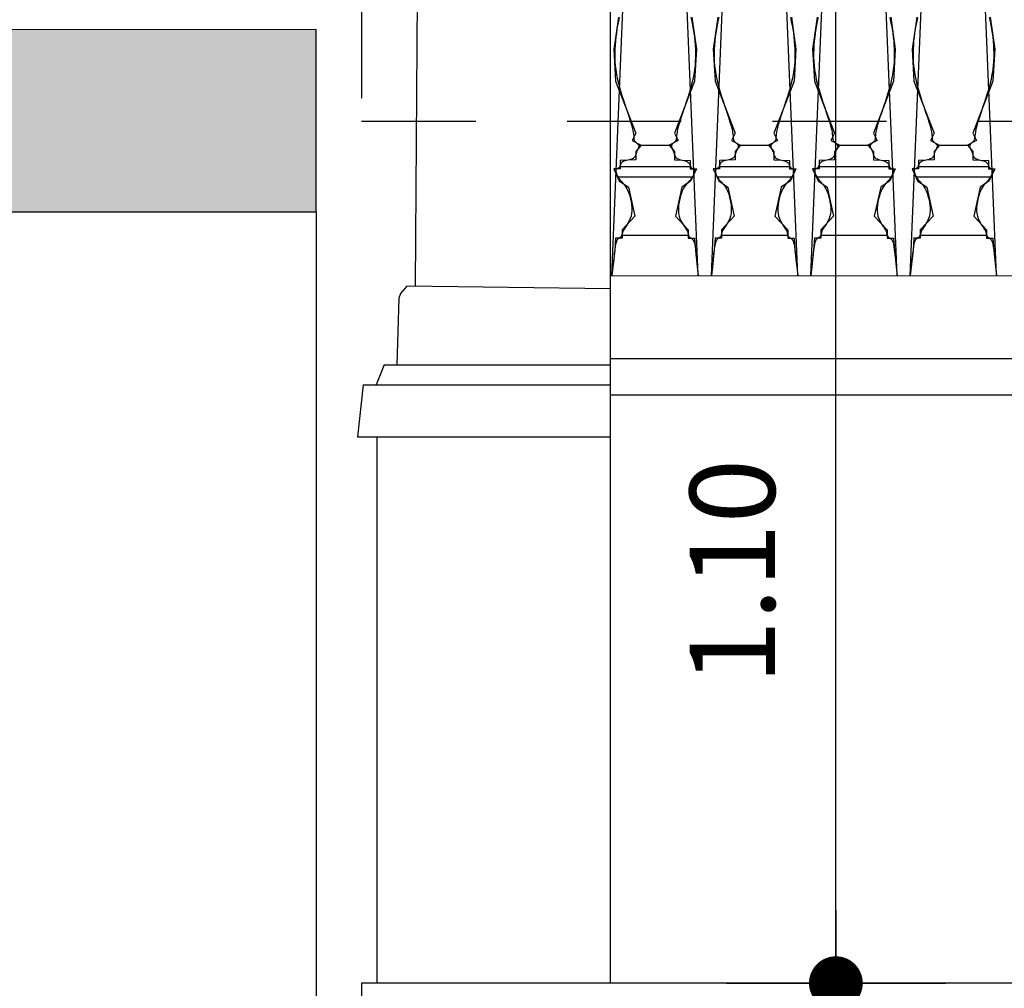
# Model space of a CAD drawing. Extents: x -11.3 to 74.2, y -19.1 to 30.6.
# Drawn here: x 46.1 to 47.2, y 3.6 to 4.7 of the extents above; entities that cross this region are included whole.
import ezdxf

# ---------------------------------------------------------------- set-up
doc = ezdxf.new("R2010")
doc.units = 0
doc.linetypes.add('HIDDEN', pattern=[0.375, 0.25, -0.125])
for name, color, linetype in [('0-H-PETRA', 254, 'Continuous'), ('1W18', 18, 'Continuous'), ('DAPEDO', 25, 'Continuous'), ('DIM', 13, 'Continuous'), ('GLYPTA', 11, 'Continuous'), ('PRO', 18, 'Continuous'), ('TOIXOS', 5, 'Continuous')]:
    doc.layers.add(name, color=color, linetype=linetype)
doc.styles.add('75-DIM', font='wgsimpl.shx', dxfattribs={"width": 0.8})
doc.dimstyles.new('75-DIM-50', dxfattribs={"dimscale": 0.666666, "dimtxt": 0.14, "dimasz": 0.08, "dimexe": 0.1, "dimexo": 0.1, "dimgap": 0.1, "dimtad": 1, "dimzin": 0, "dimdsep": 46, "dimtxsty": '75-DIM', "dimblk": '75-DIM-DOT', "dimcen": 0.1, "dimdle": 0.1, "dimse1": 1, "dimse2": 1, "dimclrd": 13, "dimclre": 13, "dimclrt": 18, "dimadec": 0, "dimazin": 0, "dimtfac": 1, "dimtofl": 0, "dimtmove": 2, "dimatfit": 3, "dimldrblk": 'DOT', "dimfxl": 1, "dimtolj": 1, "dimtzin": 0, "dimlwd": -1, "dimlwe": -1, "dimarcsym": 0})

# ---------------------------------------------------------------- blocks, each defined once
blk = doc.blocks.new('75-DIM-DOT')
at = {"layer": 'DIM'}
for p, q in [((0, -2.25), (0, 2.25)), ((-1.5, 0), (1.5, 0))]:
    blk.add_line(p, q, dxfattribs=at)
at = {"layer": 'DIM', "const_width": 0.552}
blk.add_lwpolyline([(0.276, 0, 1), (-0.276, 0, 1)], format="xyb", close=True, dxfattribs=at)
blk = doc.blocks.new('*D54')
at = {"layer": 'Defpoints', "color": 0, "transparency": 16777216}
for p in [(46.9828, 3.6), (47.0138, 3.6), (47.1082, 2.4)]:
    blk.add_point(p, dxfattribs=at)
at = {"layer": 'DIM', "color": 13, "transparency": 16777216}
blk.add_line((46.9828, 2.4533), (46.9828, 3.5467), dxfattribs=at)
at = {"layer": 'DIM', "color": 13, "transparency": 16777216, "xscale": 0.05333328, "yscale": 0.05333328, "zscale": 0.05333328}
for p, rotation in [((46.9828, 3.6), 90), ((46.9828, 2.4), 270)]:
    blk.add_blockref('75-DIM-DOT', p, dxfattribs=dict(at, rotation=rotation))
at = {"layer": 'DIM', "color": 18, "transparency": 16777216, "insert": (46.8694, 3), "char_height": 0.09333, "attachment_point": 5, "rotation": 90, "style": '75-DIM'}
blk.add_mtext('\\A1;1.20', dxfattribs=at)
blk = doc.blocks.new('_Dot')
at = {"color": 0, "linetype": 'ByBlock', "lineweight": -2}
blk.add_line((-0.5, 0), (-1, 0), dxfattribs=at)
at = {"color": 0, "linetype": 'ByBlock', "const_width": 0.5}
blk.add_lwpolyline([(-0.25, 0, 1), (0.25, 0, 1)], format="xyb", close=True, dxfattribs=at)
blk = doc.blocks.new('*D55')
at = {"layer": 'Defpoints', "color": 0, "transparency": 16777216}
for p in [(46.9634, 4.6945), (46.9828, 4.6945), (47.0138, 3.6)]:
    blk.add_point(p, dxfattribs=at)
at = {"layer": 'DIM', "color": 13, "transparency": 16777216}
blk.add_line((46.9828, 3.6533), (46.9828, 4.6412), dxfattribs=at)
at = {"layer": 'DIM', "color": 13, "transparency": 16777216, "xscale": 0.05333328, "yscale": 0.05333328, "zscale": 0.05333328}
for p, rotation in [((46.9828, 4.6945), 90), ((46.9828, 3.6), 270)]:
    blk.add_blockref('75-DIM-DOT', p, dxfattribs=dict(at, rotation=rotation))
at = {"layer": 'DIM', "color": 18, "transparency": 16777216, "insert": (46.8694, 4.0507), "char_height": 0.09333, "attachment_point": 5, "rotation": 90, "style": '75-DIM'}
blk.add_mtext('\\A1;1.10', dxfattribs=at)

msp = doc.modelspace()

# ---------------------------------------------------------------- hatches: boundary and pattern name
at = {"layer": '0-H-PETRA'}
msp.add_hatch(color=256, dxfattribs=at).paths.add_polyline_path([(46.4133, 4.4447), (46.4133, 4.6445), (45.5991, 4.6445), (45.5991, 4.4445)])

# ---------------------------------------------------------------- linework, layer by layer
at = {"layer": '1W18', "linetype": 'Continuous'}
for p, q in [((46.7356, 4.9206), (46.7356, 3.6)), ((46.5249, 4.7782), (46.5219, 4.3645)), ((46.7356, 4.3754), (49.2648, 4.3737)), ((46.5129, 4.3635), (46.5059, 4.3555)), ((46.7356, 4.3608), (46.5129, 4.3635)), ((46.5039, 4.3505), (46.5019, 4.2775)), ((46.5059, 4.3555), (46.5039, 4.3505)), ((46.7356, 4.2845), (49.2648, 4.2845)), ((46.4879, 4.2775), (46.4791, 4.2555)), ((46.4879, 4.2775), (46.7356, 4.2775)), ((46.4649, 4.2555), (46.4589, 4.1985)), ((46.4649, 4.2555), (46.7356, 4.2555)), ((46.7356, 4.2445), (49.2648, 4.2445)), ((46.4589, 4.1985), (46.7356, 4.1985)), ((46.4801, 4.1985), (46.4801, 3.6))]:
    msp.add_line(p, q, dxfattribs=at)
at = {"layer": 'DAPEDO', "linetype": 'HIDDEN', "ltscale": 0.5}
msp.add_lwpolyline([(49.2148, 4.6945), (46.4633, 4.6945), (46.4633, 4.5445), (49.2148, 4.5445), (49.2148, 4.6945)], dxfattribs=at)
at = {"layer": 'DAPEDO', "ltscale": 0.5}
msp.add_lwpolyline([(49.2148, 3.6), (46.4633, 3.6), (46.4633, 3.45), (49.2148, 3.45), (49.2148, 3.6)], dxfattribs=at)
at = {"layer": 'GLYPTA', "linetype": 'Continuous'}
for points in [[(46.7455, 4.6581), (46.7446, 4.6537), (46.7437, 4.6494), (46.743, 4.6451), (46.7423, 4.6407), (46.7417, 4.6363), (46.7413, 4.632), (46.7409, 4.6276), (46.7407, 4.6232), (46.7406, 4.6188), (46.7406, 4.6144), (46.7407, 4.6099), (46.7411, 4.6053), (46.7417, 4.6005), (46.7425, 4.5954), (46.7435, 4.5901), (46.7449, 4.5846), (46.7465, 4.5787), (46.7484, 4.5726), (46.7504, 4.5664), (46.7524, 4.5603), (46.7544, 4.5544), (46.7563, 4.5489), (46.7579, 4.5438), (46.7592, 4.5394), (46.7601, 4.5357), (46.7607, 4.5327), (46.7611, 4.5302), (46.7613, 4.5283), (46.7614, 4.5268), (46.7614, 4.5256), (46.7616, 4.5246), (46.7619, 4.5237), (46.7623, 4.5229), (46.763, 4.5222), (46.7637, 4.5214), (46.7645, 4.5207), (46.7653, 4.52), (46.7659, 4.5193), (46.7665, 4.5186), (46.7669, 4.5179), (46.767, 4.5171), (46.7669, 4.5163), (46.7667, 4.5155), (46.7663, 4.5146), (46.7659, 4.5137), (46.7654, 4.5128), (46.7649, 4.5119), (46.7645, 4.5109), (46.7642, 4.5099), (46.7639, 4.5089), (46.7636, 4.5078), (46.7633, 4.5068), (46.7629, 4.5059), (46.7624, 4.505), (46.7616, 4.5042), (46.7607, 4.5036), (46.7595, 4.503), (46.7581, 4.5025), (46.7566, 4.5021), (46.755, 4.5017), (46.7534, 4.5013), (46.7519, 4.5009), (46.7505, 4.5005), (46.7494, 4.4999), (46.7484, 4.4992), (46.7477, 4.4984), (46.7472, 4.4976), (46.7467, 4.4967), (46.7464, 4.4959), (46.7461, 4.4951), (46.7458, 4.4943), (46.7454, 4.4937), (46.7449, 4.4932), (46.7443, 4.4928), (46.7437, 4.4925), (46.7432, 4.4921), (46.7426, 4.4918), (46.7422, 4.4913), (46.7419, 4.4908), (46.7417, 4.4901), (46.7417, 4.4891), (46.742, 4.4881), (46.7423, 4.4869), (46.7429, 4.4856), (46.7436, 4.4842), (46.7443, 4.4829), (46.7452, 4.4815), (46.7462, 4.4802), (46.7472, 4.479), (46.7483, 4.4778), (46.7494, 4.4766), (46.7506, 4.4753), (46.7517, 4.4739), (46.7528, 4.4722), (46.7539, 4.4703), (46.755, 4.4681), (46.7561, 4.4654), (46.757, 4.4625), (46.7578, 4.4594), (46.7585, 4.4561), (46.759, 4.4527), (46.7593, 4.4494), (46.7593, 4.4461), (46.759, 4.4431), (46.7584, 4.4402), (46.7576, 4.4377), (46.7565, 4.4353), (46.7554, 4.4332), (46.7542, 4.4312), (46.753, 4.4294), (46.7518, 4.4278), (46.7509, 4.4262), (46.7501, 4.4248), (46.7495, 4.4234), (46.749, 4.4222), (46.7487, 4.421), (46.7484, 4.42), (46.7481, 4.4191), (46.7478, 4.4184), (46.7474, 4.4177), (46.7469, 4.4172), (46.7463, 4.4168), (46.7457, 4.4164), (46.745, 4.416), (46.7443, 4.4155), (46.7436, 4.4149), (46.743, 4.414), (46.7424, 4.413), (46.742, 4.4116), (46.7415, 4.4096), (46.7411, 4.407), (46.7406, 4.4034), (46.74, 4.3986), (46.7394, 4.3925), (46.7385, 4.3847), (46.7375, 4.3752), (46.7535, 4.7642)], [(46.824, 4.6581), (46.825, 4.6537), (46.8259, 4.6494), (46.8266, 4.6451), (46.8273, 4.6407), (46.8278, 4.6363), (46.8283, 4.632), (46.8286, 4.6276), (46.8289, 4.6232), (46.829, 4.6188), (46.829, 4.6144), (46.8288, 4.6099), (46.8285, 4.6053), (46.8279, 4.6005), (46.8271, 4.5954), (46.8261, 4.5901), (46.8247, 4.5846), (46.8231, 4.5787), (46.8212, 4.5726), (46.8192, 4.5664), (46.8172, 4.5603), (46.8152, 4.5544), (46.8133, 4.5489), (46.8117, 4.5438), (46.8104, 4.5394), (46.8094, 4.5357), (46.8088, 4.5327), (46.8085, 4.5302), (46.8083, 4.5283), (46.8082, 4.5268), (46.8081, 4.5256), (46.808, 4.5246), (46.8077, 4.5237), (46.8072, 4.5229), (46.8066, 4.5222), (46.8059, 4.5214), (46.8051, 4.5207), (46.8043, 4.52), (46.8036, 4.5193), (46.8031, 4.5186), (46.8027, 4.5179), (46.8026, 4.5171), (46.8027, 4.5163), (46.8029, 4.5155), (46.8033, 4.5146), (46.8037, 4.5137), (46.8042, 4.5128), (46.8046, 4.5119), (46.805, 4.5109), (46.8054, 4.5099), (46.8057, 4.5089), (46.8059, 4.5078), (46.8063, 4.5068), (46.8067, 4.5059), (46.8072, 4.505), (46.8079, 4.5042), (46.8089, 4.5036), (46.8101, 4.503), (46.8114, 4.5025), (46.813, 4.5021), (46.8145, 4.5017), (46.8161, 4.5013), (46.8176, 4.5009), (46.819, 4.5005), (46.8202, 4.4999), (46.8211, 4.4992), (46.8219, 4.4984), (46.8224, 4.4976), (46.8228, 4.4967), (46.8232, 4.4959), (46.8235, 4.4951), (46.8238, 4.4943), (46.8242, 4.4937), (46.8247, 4.4932), (46.8253, 4.4928), (46.8258, 4.4925), (46.8264, 4.4921), (46.827, 4.4918), (46.8274, 4.4913), (46.8277, 4.4908), (46.8279, 4.4901), (46.8278, 4.4891), (46.8276, 4.4881), (46.8272, 4.4869), (46.8267, 4.4856), (46.826, 4.4842), (46.8252, 4.4829), (46.8243, 4.4815), (46.8234, 4.4802), (46.8223, 4.479), (46.8213, 4.4778), (46.8202, 4.4766), (46.819, 4.4753), (46.8179, 4.4739), (46.8167, 4.4722), (46.8156, 4.4703), (46.8145, 4.4681), (46.8135, 4.4654), (46.8126, 4.4625), (46.8117, 4.4594), (46.811, 4.4561), (46.8105, 4.4527), (46.8103, 4.4494), (46.8103, 4.4461), (46.8105, 4.4431), (46.8111, 4.4402), (46.812, 4.4377), (46.813, 4.4353), (46.8142, 4.4332), (46.8154, 4.4312), (46.8166, 4.4294), (46.8177, 4.4278), (46.8187, 4.4262), (46.8195, 4.4248), (46.8201, 4.4234), (46.8205, 4.4222), (46.8209, 4.421), (46.8212, 4.42), (46.8215, 4.4191), (46.8218, 4.4184), (46.8222, 4.4177), (46.8227, 4.4172), (46.8233, 4.4168), (46.8239, 4.4164), (46.8246, 4.416), (46.8253, 4.4155), (46.8259, 4.4149), (46.8266, 4.414), (46.8271, 4.413), (46.8276, 4.4116), (46.8281, 4.4096), (46.8285, 4.407), (46.829, 4.4034), (46.8295, 4.3986), (46.8302, 4.3925), (46.831, 4.3847), (46.832, 4.3752), (46.816, 4.7642)], [(46.8544, 4.6581), (46.8535, 4.6537), (46.8526, 4.6494), (46.8519, 4.6451), (46.8512, 4.6407), (46.8507, 4.6363), (46.8502, 4.632), (46.8498, 4.6276), (46.8496, 4.6232), (46.8495, 4.6188), (46.8495, 4.6144), (46.8496, 4.6099), (46.85, 4.6053), (46.8506, 4.6005), (46.8514, 4.5954), (46.8524, 4.5901), (46.8538, 4.5846), (46.8554, 4.5787), (46.8573, 4.5726), (46.8593, 4.5664), (46.8613, 4.5603), (46.8633, 4.5544), (46.8652, 4.5489), (46.8668, 4.5438), (46.8681, 4.5394), (46.869, 4.5357), (46.8696, 4.5327), (46.87, 4.5302), (46.8702, 4.5283), (46.8703, 4.5268), (46.8704, 4.5256), (46.8705, 4.5246), (46.8708, 4.5237), (46.8712, 4.5229), (46.8719, 4.5222), (46.8726, 4.5214), (46.8734, 4.5207), (46.8742, 4.52), (46.8749, 4.5193), (46.8754, 4.5186), (46.8758, 4.5179), (46.8759, 4.5171), (46.8758, 4.5163), (46.8756, 4.5155), (46.8752, 4.5146), (46.8748, 4.5137), (46.8743, 4.5128), (46.8739, 4.5119), (46.8734, 4.5109), (46.8731, 4.5099), (46.8728, 4.5089), (46.8725, 4.5078), (46.8722, 4.5068), (46.8718, 4.5059), (46.8713, 4.505), (46.8705, 4.5042), (46.8696, 4.5036), (46.8684, 4.503), (46.867, 4.5025), (46.8655, 4.5021), (46.8639, 4.5017), (46.8624, 4.5013), (46.8608, 4.5009), (46.8595, 4.5005), (46.8583, 4.4999), (46.8573, 4.4992), (46.8566, 4.4984), (46.8561, 4.4976), (46.8556, 4.4967), (46.8553, 4.4959), (46.855, 4.4951), (46.8547, 4.4943), (46.8543, 4.4937), (46.8538, 4.4932), (46.8532, 4.4928), (46.8526, 4.4925), (46.8521, 4.4921), (46.8515, 4.4918), (46.8511, 4.4913), (46.8508, 4.4908), (46.8506, 4.4901), (46.8506, 4.4891), (46.8509, 4.4881), (46.8513, 4.4869), (46.8518, 4.4856), (46.8525, 4.4842), (46.8533, 4.4829), (46.8541, 4.4815), (46.8551, 4.4802), (46.8561, 4.479), (46.8572, 4.4778), (46.8583, 4.4766), (46.8595, 4.4753), (46.8606, 4.4739), (46.8617, 4.4722), (46.8629, 4.4703), (46.8639, 4.4681), (46.865, 4.4654), (46.8659, 4.4625), (46.8668, 4.4594), (46.8674, 4.4561), (46.8679, 4.4527), (46.8682, 4.4494), (46.8682, 4.4461), (46.8679, 4.4431), (46.8673, 4.4402), (46.8665, 4.4377), (46.8655, 4.4353), (46.8643, 4.4332), (46.8631, 4.4312), (46.8619, 4.4294), (46.8607, 4.4278), (46.8598, 4.4262), (46.859, 4.4248), (46.8584, 4.4234), (46.8579, 4.4222), (46.8576, 4.421), (46.8573, 4.42), (46.857, 4.4191), (46.8567, 4.4184), (46.8563, 4.4177), (46.8558, 4.4172), (46.8552, 4.4168), (46.8546, 4.4164), (46.8539, 4.416), (46.8532, 4.4155), (46.8526, 4.4149), (46.8519, 4.414), (46.8514, 4.413), (46.8509, 4.4116), (46.8504, 4.4096), (46.85, 4.407), (46.8495, 4.4034), (46.8489, 4.3986), (46.8483, 4.3925), (46.8475, 4.3847), (46.8464, 4.3752), (46.8624, 4.7642)], [(46.933, 4.6581), (46.9339, 4.6537), (46.9348, 4.6494), (46.9355, 4.6451), (46.9362, 4.6407), (46.9367, 4.6363), (46.9372, 4.632), (46.9375, 4.6276), (46.9378, 4.6232), (46.9379, 4.6188), (46.9379, 4.6144), (46.9377, 4.6099), (46.9374, 4.6053), (46.9368, 4.6005), (46.936, 4.5954), (46.935, 4.5901), (46.9336, 4.5846), (46.932, 4.5787), (46.9301, 4.5726), (46.9281, 4.5664), (46.9261, 4.5603), (46.9241, 4.5544), (46.9222, 4.5489), (46.9206, 4.5438), (46.9193, 4.5394), (46.9183, 4.5357), (46.9177, 4.5327), (46.9174, 4.5302), (46.9172, 4.5283), (46.9171, 4.5268), (46.917, 4.5256), (46.9169, 4.5246), (46.9166, 4.5237), (46.9161, 4.5229), (46.9155, 4.5222), (46.9148, 4.5214), (46.914, 4.5207), (46.9132, 4.52), (46.9125, 4.5193), (46.912, 4.5186), (46.9116, 4.5179), (46.9115, 4.5171), (46.9116, 4.5163), (46.9118, 4.5155), (46.9122, 4.5146), (46.9126, 4.5137), (46.9131, 4.5128), (46.9135, 4.5119), (46.914, 4.5109), (46.9143, 4.5099), (46.9146, 4.5089), (46.9149, 4.5078), (46.9152, 4.5068), (46.9156, 4.5059), (46.9161, 4.505), (46.9168, 4.5042), (46.9178, 4.5036), (46.919, 4.503), (46.9204, 4.5025), (46.9219, 4.5021), (46.9235, 4.5017), (46.925, 4.5013), (46.9265, 4.5009), (46.9279, 4.5005), (46.9291, 4.4999), (46.9301, 4.4992), (46.9308, 4.4984), (46.9313, 4.4976), (46.9317, 4.4967), (46.9321, 4.4959), (46.9324, 4.4951), (46.9327, 4.4943), (46.9331, 4.4937), (46.9336, 4.4932), (46.9342, 4.4928), (46.9347, 4.4925), (46.9353, 4.4921), (46.9359, 4.4918), (46.9363, 4.4913), (46.9366, 4.4908), (46.9368, 4.4901), (46.9367, 4.4891), (46.9365, 4.4881), (46.9361, 4.4869), (46.9356, 4.4856), (46.9349, 4.4842), (46.9341, 4.4829), (46.9332, 4.4815), (46.9323, 4.4802), (46.9313, 4.479), (46.9302, 4.4778), (46.9291, 4.4766), (46.9279, 4.4753), (46.9268, 4.4739), (46.9257, 4.4722), (46.9245, 4.4703), (46.9235, 4.4681), (46.9224, 4.4654), (46.9215, 4.4625), (46.9206, 4.4594), (46.92, 4.4561), (46.9195, 4.4527), (46.9192, 4.4494), (46.9192, 4.4461), (46.9195, 4.4431), (46.92, 4.4402), (46.9209, 4.4377), (46.9219, 4.4353), (46.9231, 4.4332), (46.9243, 4.4312), (46.9255, 4.4294), (46.9266, 4.4278), (46.9276, 4.4262), (46.9284, 4.4248), (46.929, 4.4234), (46.9294, 4.4222), (46.9298, 4.421), (46.9301, 4.42), (46.9304, 4.4191), (46.9307, 4.4184), (46.9311, 4.4177), (46.9316, 4.4172), (46.9322, 4.4168), (46.9328, 4.4164), (46.9335, 4.416), (46.9342, 4.4155), (46.9348, 4.4149), (46.9355, 4.414), (46.936, 4.413), (46.9365, 4.4116), (46.937, 4.4096), (46.9374, 4.407), (46.9379, 4.4034), (46.9385, 4.3986), (46.9391, 4.3925), (46.9399, 4.3847), (46.941, 4.3752), (46.925, 4.7642)], [(46.9633, 4.6581), (46.9624, 4.6537), (46.9615, 4.6494), (46.9608, 4.6451), (46.9601, 4.6407), (46.9596, 4.6363), (46.9591, 4.632), (46.9588, 4.6276), (46.9585, 4.6232), (46.9584, 4.6188), (46.9584, 4.6144), (46.9586, 4.6099), (46.9589, 4.6053), (46.9595, 4.6005), (46.9603, 4.5954), (46.9613, 4.5901), (46.9627, 4.5846), (46.9643, 4.5787), (46.9662, 4.5726), (46.9682, 4.5664), (46.9702, 4.5603), (46.9722, 4.5544), (46.9741, 4.5489), (46.9757, 4.5438), (46.977, 4.5394), (46.9779, 4.5357), (46.9786, 4.5327), (46.9789, 4.5302), (46.9791, 4.5283), (46.9792, 4.5268), (46.9793, 4.5256), (46.9794, 4.5246), (46.9797, 4.5237), (46.9802, 4.5229), (46.9808, 4.5222), (46.9815, 4.5214), (46.9823, 4.5207), (46.9831, 4.52), (46.9838, 4.5193), (46.9843, 4.5186), (46.9847, 4.5179), (46.9848, 4.5171), (46.9847, 4.5163), (46.9845, 4.5155), (46.9841, 4.5146), (46.9837, 4.5137), (46.9832, 4.5128), (46.9828, 4.5119), (46.9823, 4.5109), (46.982, 4.5099), (46.9817, 4.5089), (46.9814, 4.5078), (46.9811, 4.5068), (46.9807, 4.5059), (46.9802, 4.505), (46.9795, 4.5042), (46.9785, 4.5036), (46.9773, 4.503), (46.9759, 4.5025), (46.9744, 4.5021), (46.9728, 4.5017), (46.9713, 4.5013), (46.9697, 4.5009), (46.9684, 4.5005), (46.9672, 4.4999), (46.9662, 4.4992), (46.9655, 4.4984), (46.965, 4.4976), (46.9646, 4.4967), (46.9642, 4.4959), (46.9639, 4.4951), (46.9636, 4.4943), (46.9632, 4.4937), (46.9627, 4.4932), (46.9621, 4.4928), (46.9616, 4.4925), (46.961, 4.4921), (46.9604, 4.4918), (46.96, 4.4913), (46.9597, 4.4908), (46.9595, 4.4901), (46.9595, 4.4891), (46.9598, 4.4881), (46.9602, 4.4869), (46.9607, 4.4856), (46.9614, 4.4842), (46.9622, 4.4829), (46.963, 4.4815), (46.964, 4.4802), (46.965, 4.479), (46.9661, 4.4778), (46.9672, 4.4766), (46.9684, 4.4753), (46.9695, 4.4739), (46.9706, 4.4722), (46.9718, 4.4703), (46.9728, 4.4681), (46.9739, 4.4654), (46.9748, 4.4625), (46.9757, 4.4594), (46.9763, 4.4561), (46.9768, 4.4527), (46.9771, 4.4494), (46.9771, 4.4461), (46.9768, 4.4431), (46.9763, 4.4402), (46.9754, 4.4377), (46.9744, 4.4353), (46.9732, 4.4332), (46.972, 4.4312), (46.9708, 4.4294), (46.9697, 4.4278), (46.9687, 4.4262), (46.9679, 4.4248), (46.9673, 4.4234), (46.9669, 4.4222), (46.9665, 4.421), (46.9662, 4.42), (46.9659, 4.4191), (46.9656, 4.4184), (46.9652, 4.4177), (46.9647, 4.4172), (46.9641, 4.4168), (46.9635, 4.4164), (46.9628, 4.416), (46.9621, 4.4155), (46.9615, 4.4149), (46.9608, 4.414), (46.9603, 4.413), (46.9598, 4.4116), (46.9593, 4.4096), (46.9589, 4.407), (46.9584, 4.4034), (46.9578, 4.3986), (46.9572, 4.3925), (46.9564, 4.3847), (46.9553, 4.3752), (46.9713, 4.7642)], [(47.0419, 4.6581), (47.0428, 4.6537), (47.0437, 4.6494), (47.0444, 4.6451), (47.0451, 4.6407), (47.0456, 4.6363), (47.0461, 4.632), (47.0464, 4.6276), (47.0467, 4.6232), (47.0468, 4.6188), (47.0468, 4.6144), (47.0466, 4.6099), (47.0463, 4.6053), (47.0457, 4.6005), (47.0449, 4.5954), (47.0439, 4.5901), (47.0425, 4.5846), (47.0409, 4.5787), (47.039, 4.5726), (47.037, 4.5664), (47.035, 4.5603), (47.033, 4.5544), (47.0311, 4.5489), (47.0295, 4.5438), (47.0282, 4.5394), (47.0273, 4.5357), (47.0267, 4.5327), (47.0263, 4.5302), (47.0261, 4.5283), (47.026, 4.5268), (47.0259, 4.5256), (47.0258, 4.5246), (47.0255, 4.5237), (47.0251, 4.5229), (47.0244, 4.5222), (47.0237, 4.5214), (47.0229, 4.5207), (47.0221, 4.52), (47.0214, 4.5193), (47.0209, 4.5186), (47.0205, 4.5179), (47.0204, 4.5171), (47.0205, 4.5163), (47.0207, 4.5155), (47.0211, 4.5146), (47.0215, 4.5137), (47.022, 4.5128), (47.0224, 4.5119), (47.0229, 4.5109), (47.0232, 4.5099), (47.0235, 4.5089), (47.0238, 4.5078), (47.0241, 4.5068), (47.0245, 4.5059), (47.025, 4.505), (47.0258, 4.5042), (47.0267, 4.5036), (47.0279, 4.503), (47.0293, 4.5025), (47.0308, 4.5021), (47.0324, 4.5017), (47.0339, 4.5013), (47.0355, 4.5009), (47.0368, 4.5005), (47.038, 4.4999), (47.039, 4.4992), (47.0397, 4.4984), (47.0402, 4.4976), (47.0407, 4.4967), (47.041, 4.4959), (47.0413, 4.4951), (47.0416, 4.4943), (47.042, 4.4937), (47.0425, 4.4932), (47.0431, 4.4928), (47.0437, 4.4925), (47.0442, 4.4921), (47.0448, 4.4918), (47.0452, 4.4913), (47.0455, 4.4908), (47.0457, 4.4901), (47.0457, 4.4891), (47.0454, 4.4881), (47.045, 4.4869), (47.0445, 4.4856), (47.0438, 4.4842), (47.043, 4.4829), (47.0422, 4.4815), (47.0412, 4.4802), (47.0402, 4.479), (47.0391, 4.4778), (47.038, 4.4766), (47.0368, 4.4753), (47.0357, 4.4739), (47.0346, 4.4722), (47.0334, 4.4703), (47.0324, 4.4681), (47.0313, 4.4654), (47.0304, 4.4625), (47.0295, 4.4594), (47.0289, 4.4561), (47.0284, 4.4527), (47.0281, 4.4494), (47.0281, 4.4461), (47.0284, 4.4431), (47.0289, 4.4402), (47.0298, 4.4377), (47.0308, 4.4353), (47.032, 4.4332), (47.0332, 4.4312), (47.0344, 4.4294), (47.0356, 4.4278), (47.0365, 4.4262), (47.0373, 4.4248), (47.0379, 4.4234), (47.0384, 4.4222), (47.0387, 4.421), (47.039, 4.42), (47.0393, 4.4191), (47.0396, 4.4184), (47.04, 4.4177), (47.0405, 4.4172), (47.0411, 4.4168), (47.0417, 4.4164), (47.0424, 4.416), (47.0431, 4.4155), (47.0437, 4.4149), (47.0444, 4.414), (47.0449, 4.413), (47.0454, 4.4116), (47.0459, 4.4096), (47.0463, 4.407), (47.0468, 4.4034), (47.0474, 4.3986), (47.048, 4.3925), (47.0488, 4.3847), (47.0499, 4.3752), (47.0339, 4.7642)], [(47.0723, 4.6581), (47.0713, 4.6537), (47.0704, 4.6494), (47.0697, 4.6451), (47.069, 4.6407), (47.0685, 4.6363), (47.068, 4.632), (47.0677, 4.6276), (47.0674, 4.6232), (47.0673, 4.6188), (47.0673, 4.6144), (47.0675, 4.6099), (47.0678, 4.6053), (47.0684, 4.6005), (47.0692, 4.5954), (47.0702, 4.5901), (47.0716, 4.5846), (47.0732, 4.5787), (47.0751, 4.5726), (47.0771, 4.5664), (47.0791, 4.5603), (47.0811, 4.5544), (47.083, 4.5489), (47.0846, 4.5438), (47.0859, 4.5394), (47.0869, 4.5357), (47.0875, 4.5327), (47.0878, 4.5302), (47.088, 4.5283), (47.0881, 4.5268), (47.0882, 4.5256), (47.0883, 4.5246), (47.0886, 4.5237), (47.0891, 4.5229), (47.0897, 4.5222), (47.0904, 4.5214), (47.0912, 4.5207), (47.092, 4.52), (47.0927, 4.5193), (47.0932, 4.5186), (47.0936, 4.5179), (47.0937, 4.5171), (47.0936, 4.5163), (47.0934, 4.5155), (47.093, 4.5146), (47.0926, 4.5137), (47.0921, 4.5128), (47.0917, 4.5119), (47.0913, 4.5109), (47.0909, 4.5099), (47.0906, 4.5089), (47.0903, 4.5078), (47.09, 4.5068), (47.0896, 4.5059), (47.0891, 4.505), (47.0884, 4.5042), (47.0874, 4.5036), (47.0862, 4.503), (47.0849, 4.5025), (47.0833, 4.5021), (47.0818, 4.5017), (47.0802, 4.5013), (47.0787, 4.5009), (47.0773, 4.5005), (47.0761, 4.4999), (47.0752, 4.4992), (47.0744, 4.4984), (47.0739, 4.4976), (47.0735, 4.4967), (47.0731, 4.4959), (47.0728, 4.4951), (47.0725, 4.4943), (47.0721, 4.4937), (47.0716, 4.4932), (47.071, 4.4928), (47.0705, 4.4925), (47.0699, 4.4921), (47.0693, 4.4918), (47.0689, 4.4913), (47.0686, 4.4908), (47.0684, 4.4901), (47.0685, 4.4891), (47.0687, 4.4881), (47.0691, 4.4869), (47.0696, 4.4856), (47.0703, 4.4842), (47.0711, 4.4829), (47.072, 4.4815), (47.0729, 4.4802), (47.0739, 4.479), (47.075, 4.4778), (47.0761, 4.4766), (47.0773, 4.4753), (47.0784, 4.4739), (47.0796, 4.4722), (47.0807, 4.4703), (47.0818, 4.4681), (47.0828, 4.4654), (47.0837, 4.4625), (47.0846, 4.4594), (47.0853, 4.4561), (47.0857, 4.4527), (47.086, 4.4494), (47.086, 4.4461), (47.0858, 4.4431), (47.0852, 4.4402), (47.0843, 4.4377), (47.0833, 4.4353), (47.0821, 4.4332), (47.0809, 4.4312), (47.0797, 4.4294), (47.0786, 4.4278), (47.0776, 4.4262), (47.0768, 4.4248), (47.0762, 4.4234), (47.0758, 4.4222), (47.0754, 4.421), (47.0751, 4.42), (47.0748, 4.4191), (47.0745, 4.4184), (47.0741, 4.4177), (47.0736, 4.4172), (47.073, 4.4168), (47.0724, 4.4164), (47.0717, 4.416), (47.071, 4.4155), (47.0704, 4.4149), (47.0697, 4.414), (47.0692, 4.413), (47.0687, 4.4116), (47.0682, 4.4096), (47.0678, 4.407), (47.0673, 4.4034), (47.0668, 4.3986), (47.0661, 4.3925), (47.0653, 4.3847), (47.0643, 4.3752), (47.0803, 4.7642)], [(47.1508, 4.6581), (47.1517, 4.6537), (47.1526, 4.6494), (47.1533, 4.6451), (47.154, 4.6407), (47.1546, 4.6363), (47.155, 4.632), (47.1554, 4.6276), (47.1556, 4.6232), (47.1557, 4.6188), (47.1557, 4.6144), (47.1556, 4.6099), (47.1552, 4.6053), (47.1546, 4.6005), (47.1538, 4.5954), (47.1528, 4.5901), (47.1514, 4.5846), (47.1498, 4.5787), (47.1479, 4.5726), (47.1459, 4.5664), (47.1439, 4.5603), (47.1419, 4.5544), (47.14, 4.5489), (47.1384, 4.5438), (47.1371, 4.5394), (47.1362, 4.5357), (47.1356, 4.5327), (47.1352, 4.5302), (47.135, 4.5283), (47.1349, 4.5268), (47.1348, 4.5256), (47.1347, 4.5246), (47.1344, 4.5237), (47.134, 4.5229), (47.1333, 4.5222), (47.1326, 4.5214), (47.1318, 4.5207), (47.131, 4.52), (47.1304, 4.5193), (47.1298, 4.5186), (47.1294, 4.5179), (47.1293, 4.5171), (47.1294, 4.5163), (47.1296, 4.5155), (47.13, 4.5146), (47.1304, 4.5137), (47.1309, 4.5128), (47.1314, 4.5119), (47.1318, 4.5109), (47.1321, 4.5099), (47.1324, 4.5089), (47.1327, 4.5078), (47.133, 4.5068), (47.1334, 4.5059), (47.1339, 4.505), (47.1347, 4.5042), (47.1356, 4.5036), (47.1368, 4.503), (47.1382, 4.5025), (47.1397, 4.5021), (47.1413, 4.5017), (47.1428, 4.5013), (47.1444, 4.5009), (47.1457, 4.5005), (47.1469, 4.4999), (47.1479, 4.4992), (47.1486, 4.4984), (47.1491, 4.4976), (47.1496, 4.4967), (47.1499, 4.4959), (47.1502, 4.4951), (47.1505, 4.4943), (47.1509, 4.4937), (47.1514, 4.4932), (47.152, 4.4928), (47.1526, 4.4925), (47.1531, 4.4921), (47.1537, 4.4918), (47.1541, 4.4913), (47.1544, 4.4908), (47.1546, 4.4901), (47.1546, 4.4891), (47.1543, 4.4881), (47.154, 4.4869), (47.1534, 4.4856), (47.1527, 4.4842), (47.152, 4.4829), (47.1511, 4.4815), (47.1501, 4.4802), (47.1491, 4.479), (47.148, 4.4778), (47.1469, 4.4766), (47.1457, 4.4753), (47.1446, 4.4739), (47.1435, 4.4722), (47.1423, 4.4703), (47.1413, 4.4681), (47.1402, 4.4654), (47.1393, 4.4625), (47.1384, 4.4594), (47.1378, 4.4561), (47.1373, 4.4527), (47.137, 4.4494), (47.137, 4.4461), (47.1373, 4.4431), (47.1379, 4.4402), (47.1387, 4.4377), (47.1397, 4.4353), (47.1409, 4.4332), (47.1421, 4.4312), (47.1433, 4.4294), (47.1445, 4.4278), (47.1454, 4.4262), (47.1462, 4.4248), (47.1468, 4.4234), (47.1473, 4.4222), (47.1476, 4.421), (47.1479, 4.42), (47.1482, 4.4191), (47.1485, 4.4184), (47.1489, 4.4177), (47.1494, 4.4172), (47.15, 4.4168), (47.1506, 4.4164), (47.1513, 4.416), (47.152, 4.4155), (47.1526, 4.4149), (47.1533, 4.414), (47.1538, 4.413), (47.1543, 4.4116), (47.1548, 4.4096), (47.1552, 4.407), (47.1557, 4.4034), (47.1563, 4.3986), (47.1569, 4.3925), (47.1578, 4.3847), (47.1588, 4.3752), (47.1428, 4.7642)], [(46.7445, 4.6582), (46.7395, 4.6232), (46.7415, 4.5882), (46.7635, 4.5312), (46.7595, 4.5232), (46.7695, 4.5182), (46.7635, 4.5112), (46.7635, 4.5022), (46.7465, 4.5012), (46.7465, 4.4922), (46.7395, 4.4922), (46.7455, 4.4792), (46.7555, 4.4722), (46.7625, 4.4402), (46.7485, 4.4252), (46.7485, 4.4162), (46.7415, 4.4162), (46.7405, 4.4032), (46.7375, 4.3752)], [(46.825, 4.6582), (46.83, 4.6232), (46.828, 4.5882), (46.806, 4.5312), (46.81, 4.5232), (46.8, 4.5182), (46.806, 4.5112), (46.806, 4.5022), (46.823, 4.5012), (46.823, 4.4922), (46.83, 4.4922), (46.824, 4.4792), (46.814, 4.4722), (46.807, 4.4402), (46.821, 4.4252), (46.821, 4.4162), (46.828, 4.4162), (46.829, 4.4032), (46.832, 4.3752)], [(46.8534, 4.6582), (46.8484, 4.6232), (46.8504, 4.5882), (46.8724, 4.5312), (46.8684, 4.5232), (46.8784, 4.5182), (46.8724, 4.5112), (46.8724, 4.5022), (46.8554, 4.5012), (46.8554, 4.4922), (46.8484, 4.4922), (46.8544, 4.4792), (46.8644, 4.4722), (46.8714, 4.4402), (46.8574, 4.4252), (46.8574, 4.4162), (46.8504, 4.4162), (46.8494, 4.4032), (46.8464, 4.3752)], [(46.934, 4.6582), (46.939, 4.6232), (46.937, 4.5882), (46.915, 4.5312), (46.919, 4.5232), (46.909, 4.5182), (46.915, 4.5112), (46.915, 4.5022), (46.932, 4.5012), (46.932, 4.4922), (46.939, 4.4922), (46.933, 4.4792), (46.923, 4.4722), (46.916, 4.4402), (46.93, 4.4252), (46.93, 4.4162), (46.937, 4.4162), (46.938, 4.4032), (46.941, 4.3752)], [(46.9623, 4.6582), (46.9573, 4.6232), (46.9593, 4.5882), (46.9813, 4.5312), (46.9773, 4.5232), (46.9873, 4.5182), (46.9813, 4.5112), (46.9813, 4.5022), (46.9643, 4.5012), (46.9643, 4.4922), (46.9573, 4.4922), (46.9633, 4.4792), (46.9733, 4.4722), (46.9803, 4.4402), (46.9663, 4.4252), (46.9663, 4.4162), (46.9593, 4.4162), (46.9583, 4.4032), (46.9553, 4.3752)], [(47.0429, 4.6582), (47.0479, 4.6232), (47.0459, 4.5882), (47.0239, 4.5312), (47.0279, 4.5232), (47.0179, 4.5182), (47.0239, 4.5112), (47.0239, 4.5022), (47.0409, 4.5012), (47.0409, 4.4922), (47.0479, 4.4922), (47.0419, 4.4792), (47.0319, 4.4722), (47.0249, 4.4402), (47.0389, 4.4252), (47.0389, 4.4162), (47.0459, 4.4162), (47.0469, 4.4032), (47.0499, 4.3752)], [(47.0713, 4.6582), (47.0663, 4.6232), (47.0683, 4.5882), (47.0903, 4.5312), (47.0863, 4.5232), (47.0963, 4.5182), (47.0903, 4.5112), (47.0903, 4.5022), (47.0733, 4.5012), (47.0733, 4.4922), (47.0663, 4.4922), (47.0723, 4.4792), (47.0823, 4.4722), (47.0893, 4.4402), (47.0753, 4.4252), (47.0753, 4.4162), (47.0683, 4.4162), (47.0673, 4.4032), (47.0643, 4.3752)], [(47.1518, 4.6582), (47.1568, 4.6232), (47.1548, 4.5882), (47.1328, 4.5312), (47.1368, 4.5232), (47.1268, 4.5182), (47.1328, 4.5112), (47.1328, 4.5022), (47.1498, 4.5012), (47.1498, 4.4922), (47.1568, 4.4922), (47.1508, 4.4792), (47.1408, 4.4722), (47.1338, 4.4402), (47.1478, 4.4252), (47.1478, 4.4162), (47.1548, 4.4162), (47.1558, 4.4032), (47.1588, 4.3752)], [(46.8027, 4.5179), (46.7669, 4.5179)], [(46.9116, 4.5179), (46.8758, 4.5179)], [(47.0205, 4.5179), (46.9847, 4.5179)], [(47.1294, 4.5179), (47.0936, 4.5179)], [(46.8238, 4.4943), (46.7458, 4.4943)], [(46.9327, 4.4943), (46.8547, 4.4943)], [(47.0416, 4.4943), (46.9636, 4.4943)], [(47.1505, 4.4943), (47.0725, 4.4943)], [(46.8252, 4.4829), (46.7443, 4.4829)], [(46.9341, 4.4829), (46.8533, 4.4829)], [(47.043, 4.4829), (46.9622, 4.4829)], [(47.152, 4.4829), (47.0711, 4.4829)], [(46.8215, 4.4191), (46.7481, 4.4191)], [(46.9304, 4.4191), (46.857, 4.4191)], [(47.0393, 4.4191), (46.9659, 4.4191)], [(47.1482, 4.4191), (47.0748, 4.4191)]]:
    msp.add_lwpolyline(points, dxfattribs=at)
at = {"layer": 'PRO', "flags": 128}
msp.add_lwpolyline([(46.4133, 4.4448), (46.4133, 2.39)], dxfattribs=at)
at = {"layer": 'TOIXOS'}
for p, q in [((46.4133, 4.6447), (45.5991, 4.6445)), ((46.4133, 4.4448), (46.4133, 4.6448)), ((46.4133, 4.4447), (45.5991, 4.4445))]:
    msp.add_line(p, q, dxfattribs=at)

# ---------------------------------------------------------------- dimensions: what is measured, and where the dimension line sits
at = {"layer": 'DIM'}
dim = msp.add_linear_dim(base=(46.9828, 4.6945), p1=(47.0138, 3.6), p2=(46.9634, 4.6945), angle=90, text='1.10', dimstyle='75-DIM-50', dxfattribs=at)
dim.commit()
dim.dimension.update_dxf_attribs({"geometry": '*D55', "text_midpoint": (46.8694, 4.0507), "dimtype": 160})
dim = msp.add_linear_dim(base=(46.9828, 3.6), p1=(47.1082, 2.4), p2=(47.0138, 3.6), angle=90, dimstyle='75-DIM-50', dxfattribs=at)
dim.commit()
dim.dimension.update_dxf_attribs({"geometry": '*D54', "text_midpoint": (46.8694, 3)})

doc.saveas('drawing.dxf')
